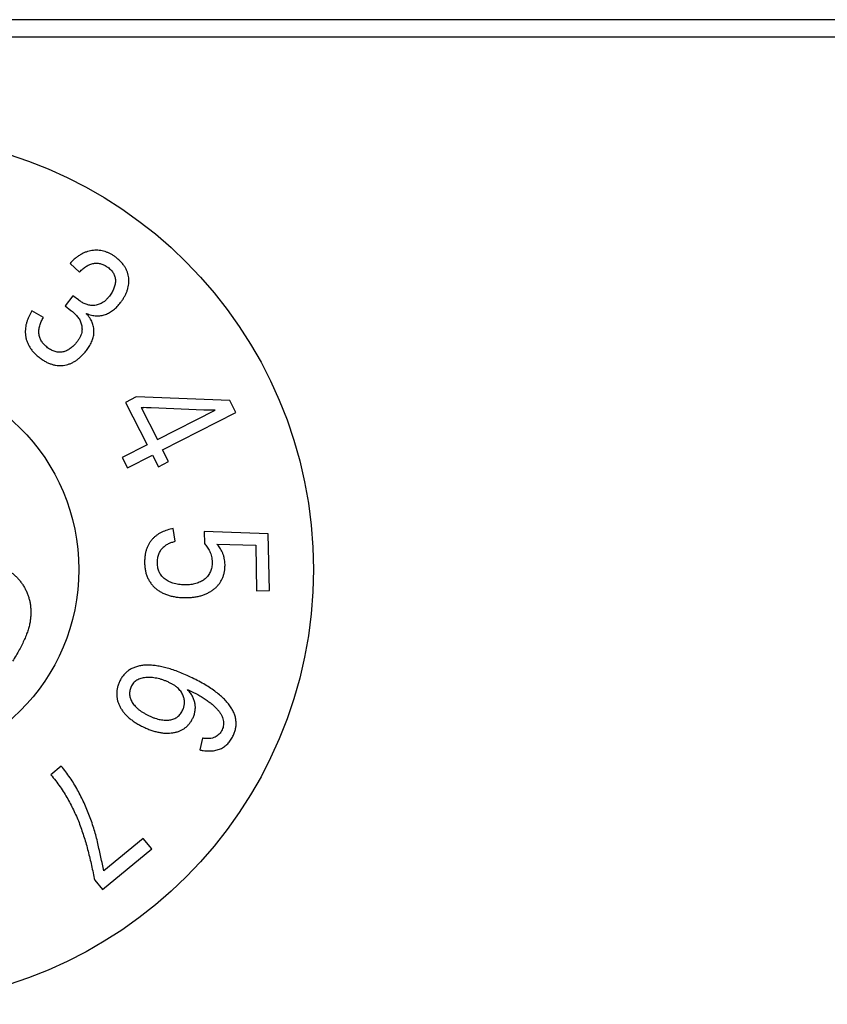
# Model space of a CAD drawing. Units: millimetres. Extents: x 46 to 1664, y 88 to 908.
# Drawn here: x 1486 to 1496, y 477 to 488 of the extents above; entities that cross this region are included whole.
import ezdxf

# ---------------------------------------------------------------- set-up
doc = ezdxf.new("R2010")
doc.units = ezdxf.units.MM

msp = doc.modelspace()

# ---------------------------------------------------------------- linework, layer by layer
at = {"color": 7, "linetype": 'Continuous', "lineweight": 25}
for p, q in [((1513.362, 487.899), (1477.362, 487.899)), ((1513.362, 487.699), (1477.362, 487.699)), ((1487.061, 485.097), (1487.17, 484.997)), ((1487.094, 484.724), (1487.005, 484.607)), ((1487.158, 484.676), (1487.094, 484.724)), ((1486.754, 484.475), (1486.623, 484.553)), ((1487.005, 484.607), (1487.071, 484.557)), ((1487.247, 484.518), (1487.249, 484.521)), ((1487.82, 483.561), (1487.699, 483.499)), ((1487.699, 483.499), (1487.948, 483.01)), ((1488.898, 483.521), (1487.82, 483.561)), ((1488.969, 483.382), (1488.898, 483.521)), ((1487.879, 483.438), (1488.066, 483.07)), ((1487.94, 483.437), (1487.908, 483.438)), ((1487.97, 483.436), (1487.94, 483.437)), ((1488.601, 483.41), (1487.995, 483.435)), ((1488.066, 483.07), (1488.729, 483.408)), ((1488.126, 482.952), (1488.969, 483.382)), ((1488.673, 483.408), (1488.635, 483.408)), ((1488.707, 483.408), (1488.673, 483.408)), ((1487.948, 483.01), (1487.662, 482.864)), ((1488.195, 482.817), (1488.126, 482.952)), ((1487.662, 482.864), (1487.722, 482.746)), ((1487.722, 482.746), (1488.008, 482.892)), ((1488.008, 482.892), (1488.077, 482.757)), ((1488.077, 482.757), (1488.195, 482.817)), ((1488.272, 481.902), (1488.247, 482.048)), ((1488.605, 482.014), (1488.608, 481.875)), ((1489.341, 481.987), (1488.605, 482.014)), ((1489.355, 481.336), (1489.341, 481.987)), ((1488.749, 481.87), (1489.197, 481.858)), ((1489.197, 481.858), (1489.207, 481.333)), ((1489.207, 481.333), (1489.355, 481.336)), ((1488.584, 479.638), (1488.554, 479.502)), ((1486.96, 479.316), (1486.84, 479.217)), ((1487.902, 478.485), (1487.451, 478.111)), ((1488.001, 478.366), (1487.902, 478.485)), ((1487.434, 477.895), (1488.001, 478.366)), ((1487.345, 478.003), (1487.434, 477.895))]:
    msp.add_line(p, q, dxfattribs=at)
for radius in [5, 2.3]:
    msp.add_circle((1484.862, 481.577), radius, dxfattribs=at)
msp.add_arc((1487.871, 485.319), 1.881, 270.246, 271.1401, dxfattribs=at)
for points, knots in [([(1487.586, 485.168), (1487.576, 485.175), (1487.557, 485.189), (1487.527, 485.207), (1487.496, 485.221), (1487.464, 485.233), (1487.431, 485.242), (1487.397, 485.247), (1487.364, 485.249), (1487.33, 485.247), (1487.296, 485.242), (1487.262, 485.234), (1487.227, 485.221), (1487.193, 485.204), (1487.159, 485.184), (1487.126, 485.159), (1487.093, 485.13), (1487.072, 485.109), (1487.061, 485.097)], [0, 0, 0, 0, 0.060859, 0.120036, 0.178681, 0.236593, 0.294539, 0.351377, 0.408288, 0.465579, 0.523838, 0.584003, 0.645149, 0.709421, 0.776839, 0.847069, 0.92158, 1, 1, 1, 1]), ([(1487.17, 484.997), (1487.176, 485.004), (1487.189, 485.017), (1487.208, 485.035), (1487.228, 485.051), (1487.249, 485.065), (1487.269, 485.076), (1487.29, 485.085), (1487.311, 485.093), (1487.333, 485.097), (1487.354, 485.1), (1487.375, 485.099), (1487.396, 485.098), (1487.416, 485.093), (1487.437, 485.086), (1487.457, 485.077), (1487.477, 485.066), (1487.489, 485.057), (1487.496, 485.052)], [0, 0, 0, 0, 0.076297, 0.148635, 0.218115, 0.284327, 0.347694, 0.409542, 0.469507, 0.528419, 0.58649, 0.643127, 0.700053, 0.757012, 0.814259, 0.874095, 0.935453, 1, 1, 1, 1]), ([(1487.643, 484.648), (1487.651, 484.658), (1487.666, 484.679), (1487.686, 484.711), (1487.702, 484.744), (1487.717, 484.778), (1487.728, 484.811), (1487.735, 484.845), (1487.739, 484.879), (1487.739, 484.913), (1487.735, 484.947), (1487.727, 484.98), (1487.715, 485.013), (1487.699, 485.046), (1487.678, 485.079), (1487.652, 485.11), (1487.621, 485.14), (1487.598, 485.159), (1487.586, 485.168)], [0, 0, 0, 0, 0.065175, 0.128377, 0.191044, 0.252105, 0.311883, 0.369897, 0.426583, 0.483075, 0.539882, 0.597173, 0.656325, 0.7175, 0.781975, 0.850154, 0.922492, 1, 1, 1, 1]), ([(1487.496, 485.052), (1487.502, 485.047), (1487.516, 485.037), (1487.533, 485.019), (1487.548, 485.002), (1487.56, 484.983), (1487.57, 484.964), (1487.577, 484.943), (1487.582, 484.923), (1487.583, 484.901), (1487.583, 484.879), (1487.58, 484.857), (1487.574, 484.835), (1487.567, 484.812), (1487.557, 484.79), (1487.545, 484.767), (1487.531, 484.744), (1487.52, 484.729), (1487.514, 484.721)], [0, 0, 0, 0, 0.068422, 0.132846, 0.193868, 0.252969, 0.309386, 0.365568, 0.422202, 0.478803, 0.536649, 0.59577, 0.656369, 0.71898, 0.784092, 0.85259, 0.923946, 1, 1, 1, 1]), ([(1487.514, 484.721), (1487.507, 484.712), (1487.492, 484.694), (1487.469, 484.67), (1487.445, 484.651), (1487.42, 484.637), (1487.396, 484.626), (1487.372, 484.619), (1487.348, 484.614), (1487.324, 484.612), (1487.301, 484.614), (1487.278, 484.617), (1487.256, 484.623), (1487.227, 484.634), (1487.194, 484.65), (1487.17, 484.667), (1487.158, 484.676)], [0, 0, 0, 0, 0.0884121, 0.1698729, 0.2438665, 0.3129328, 0.3776548, 0.4394431, 0.4991428, 0.5566872, 0.6135644, 0.6703305, 0.7258257, 0.7828324, 0.8944306, 1, 1, 1, 1]), ([(1487.249, 484.521), (1487.259, 484.517), (1487.278, 484.51), (1487.307, 484.502), (1487.335, 484.496), (1487.363, 484.493), (1487.39, 484.494), (1487.417, 484.496), (1487.443, 484.502), (1487.468, 484.509), (1487.492, 484.519), (1487.516, 484.531), (1487.539, 484.546), (1487.57, 484.568), (1487.605, 484.601), (1487.631, 484.632), (1487.643, 484.648)], [0, 0, 0, 0, 0.070079, 0.136414, 0.200414, 0.262266, 0.322082, 0.380643, 0.439181, 0.497178, 0.555111, 0.614117, 0.674663, 0.736424, 0.864486, 1, 1, 1, 1]), ([(1486.623, 484.553), (1486.617, 484.543), (1486.604, 484.522), (1486.589, 484.49), (1486.574, 484.457), (1486.563, 484.423), (1486.553, 484.389), (1486.548, 484.354), (1486.545, 484.319), (1486.547, 484.284), (1486.551, 484.248), (1486.56, 484.213), (1486.574, 484.178), (1486.591, 484.143), (1486.613, 484.108), (1486.642, 484.074), (1486.675, 484.041), (1486.701, 484.02), (1486.714, 484.01)], [0, 0, 0, 0, 0.058738, 0.116742, 0.175023, 0.23309, 0.291229, 0.347889, 0.404955, 0.4621, 0.520109, 0.5787, 0.639572, 0.702955, 0.769556, 0.840386, 0.917217, 1, 1, 1, 1]), ([(1487.071, 484.557), (1487.082, 484.548), (1487.105, 484.529), (1487.132, 484.502), (1487.152, 484.478), (1487.166, 484.458), (1487.178, 484.437), (1487.187, 484.414), (1487.194, 484.391), (1487.198, 484.366), (1487.199, 484.34), (1487.198, 484.314), (1487.192, 484.286), (1487.181, 484.257), (1487.165, 484.227), (1487.151, 484.209), (1487.144, 484.199)], [0, 0, 0, 0, 0.103153, 0.215693, 0.273935, 0.331904, 0.389475, 0.447873, 0.506383, 0.566131, 0.626854, 0.691171, 0.758393, 0.831781, 0.911966, 1, 1, 1, 1]), ([(1487.258, 484.105), (1487.269, 484.121), (1487.291, 484.153), (1487.312, 484.197), (1487.325, 484.233), (1487.331, 484.259), (1487.335, 484.286), (1487.337, 484.313), (1487.335, 484.34), (1487.332, 484.366), (1487.325, 484.393), (1487.316, 484.419), (1487.304, 484.445), (1487.288, 484.47), (1487.269, 484.495), (1487.255, 484.51), (1487.247, 484.518)], [0, 0, 0, 0, 0.130683, 0.256473, 0.317914, 0.377691, 0.436707, 0.495419, 0.553747, 0.612592, 0.672513, 0.733397, 0.796319, 0.861418, 0.928573, 1, 1, 1, 1]), ([(1486.803, 484.127), (1486.796, 484.133), (1486.781, 484.145), (1486.762, 484.164), (1486.745, 484.183), (1486.732, 484.203), (1486.72, 484.224), (1486.712, 484.245), (1486.706, 484.267), (1486.703, 484.289), (1486.701, 484.311), (1486.703, 484.334), (1486.706, 484.357), (1486.714, 484.389), (1486.729, 484.429), (1486.745, 484.459), (1486.754, 484.475)], [0, 0, 0, 0, 0.073243, 0.142368, 0.207454, 0.268972, 0.328538, 0.386817, 0.44373, 0.500222, 0.557239, 0.614644, 0.674053, 0.734963, 0.862952, 1, 1, 1, 1]), ([(1487.144, 484.199), (1487.138, 484.19), (1487.125, 484.174), (1487.105, 484.152), (1487.084, 484.133), (1487.063, 484.117), (1487.042, 484.103), (1487.021, 484.092), (1486.999, 484.084), (1486.977, 484.078), (1486.955, 484.075), (1486.933, 484.075), (1486.911, 484.077), (1486.889, 484.082), (1486.867, 484.09), (1486.846, 484.1), (1486.824, 484.112), (1486.81, 484.122), (1486.803, 484.127)], [0, 0, 0, 0, 0.080122, 0.154935, 0.225523, 0.292371, 0.355381, 0.415795, 0.474357, 0.530988, 0.58713, 0.642167, 0.698229, 0.754382, 0.81187, 0.871859, 0.933926, 1, 1, 1, 1]), ([(1486.714, 484.01), (1486.726, 484.001), (1486.749, 483.984), (1486.786, 483.963), (1486.822, 483.946), (1486.858, 483.934), (1486.895, 483.926), (1486.93, 483.921), (1486.966, 483.921), (1487.001, 483.926), (1487.036, 483.934), (1487.07, 483.946), (1487.103, 483.963), (1487.136, 483.983), (1487.168, 484.008), (1487.199, 484.037), (1487.229, 484.069), (1487.248, 484.093), (1487.258, 484.105)], [0, 0, 0, 0, 0.070376, 0.137137, 0.20055, 0.261508, 0.320368, 0.377457, 0.43349, 0.489668, 0.545875, 0.603304, 0.662654, 0.724105, 0.788311, 0.855152, 0.925776, 1, 1, 1, 1]), ([(1487.995, 483.435), (1487.991, 483.435), (1487.983, 483.435), (1487.974, 483.436), (1487.97, 483.436)], [0, 0, 0, 0, 0.434194, 1, 1, 1, 1]), ([(1488.635, 483.408), (1488.629, 483.408), (1488.617, 483.409), (1488.606, 483.41), (1488.601, 483.41)], [0, 0, 0, 0, 0.549566, 1, 1, 1, 1]), ([(1488.729, 483.408), (1488.726, 483.408), (1488.719, 483.407), (1488.712, 483.408), (1488.707, 483.408)], [0, 0, 0, 0, 0.370191, 1, 1, 1, 1]), ([(1488.247, 482.048), (1488.225, 482.043), (1488.18, 482.033), (1488.127, 482.011), (1488.087, 481.99), (1488.059, 481.972), (1488.034, 481.951), (1488.01, 481.928), (1487.989, 481.903), (1487.97, 481.875), (1487.955, 481.844), (1487.941, 481.811), (1487.93, 481.775), (1487.923, 481.736), (1487.919, 481.694), (1487.919, 481.665), (1487.919, 481.65)], [0, 0, 0, 0, 0.122675, 0.241879, 0.300487, 0.357868, 0.41513, 0.472701, 0.530783, 0.589512, 0.650096, 0.71298, 0.778642, 0.848139, 0.92136, 1, 1, 1, 1]), ([(1488.066, 481.649), (1488.066, 481.659), (1488.066, 481.678), (1488.069, 481.705), (1488.074, 481.73), (1488.081, 481.753), (1488.091, 481.773), (1488.101, 481.793), (1488.113, 481.81), (1488.131, 481.831), (1488.158, 481.854), (1488.194, 481.875), (1488.232, 481.89), (1488.258, 481.898), (1488.272, 481.902)], [0, 0, 0, 0, 0.081792, 0.158428, 0.229091, 0.295768, 0.358681, 0.419941, 0.479502, 0.538486, 0.653639, 0.768805, 0.884139, 1, 1, 1, 1]), ([(1488.608, 481.875), (1488.613, 481.868), (1488.625, 481.855), (1488.641, 481.834), (1488.656, 481.811), (1488.669, 481.785), (1488.68, 481.758), (1488.689, 481.727), (1488.695, 481.694), (1488.696, 481.671), (1488.696, 481.659)], [0, 0, 0, 0, 0.1081608, 0.2201684, 0.3346685, 0.4548244, 0.5791905, 0.7103709, 0.849067, 1, 1, 1, 1]), ([(1488.844, 481.632), (1488.843, 481.645), (1488.842, 481.671), (1488.837, 481.707), (1488.827, 481.741), (1488.815, 481.772), (1488.801, 481.8), (1488.785, 481.826), (1488.768, 481.849), (1488.755, 481.863), (1488.749, 481.87)], [0, 0, 0, 0, 0.149966, 0.291152, 0.4236, 0.549358, 0.669993, 0.785438, 0.894985, 1, 1, 1, 1]), ([(1486.341, 481.572), (1486.353, 481.564), (1486.377, 481.549), (1486.41, 481.523), (1486.441, 481.495), (1486.469, 481.465), (1486.495, 481.433), (1486.519, 481.399), (1486.541, 481.362), (1486.56, 481.325), (1486.576, 481.285), (1486.589, 481.245), (1486.6, 481.204), (1486.606, 481.161), (1486.61, 481.118), (1486.611, 481.074), (1486.608, 481.029), (1486.603, 480.983), (1486.593, 480.934), (1486.579, 480.883), (1486.56, 480.83), (1486.537, 480.773), (1486.509, 480.714), (1486.477, 480.652), (1486.44, 480.587), (1486.413, 480.543), (1486.399, 480.521)], [0, 0, 0, 0, 0.035905, 0.071239, 0.105927, 0.140584, 0.175399, 0.210137, 0.245254, 0.280828, 0.316494, 0.352169, 0.387673, 0.423523, 0.45997, 0.496873, 0.534739, 0.573454, 0.614441, 0.658397, 0.706127, 0.757126, 0.812197, 0.87077, 0.933345, 1, 1, 1, 1]), ([(1487.919, 481.65), (1487.919, 481.634), (1487.921, 481.602), (1487.929, 481.556), (1487.94, 481.514), (1487.957, 481.474), (1487.977, 481.438), (1488.001, 481.404), (1488.028, 481.374), (1488.059, 481.348), (1488.094, 481.325), (1488.13, 481.304), (1488.171, 481.287), (1488.214, 481.274), (1488.259, 481.264), (1488.307, 481.256), (1488.357, 481.253), (1488.392, 481.253), (1488.409, 481.253)], [0, 0, 0, 0, 0.068073, 0.132767, 0.194485, 0.254286, 0.312294, 0.369276, 0.42593, 0.482755, 0.540389, 0.599421, 0.660234, 0.723481, 0.788745, 0.856424, 0.926657, 1, 1, 1, 1]), ([(1488.402, 481.4), (1488.389, 481.4), (1488.364, 481.4), (1488.327, 481.403), (1488.293, 481.408), (1488.261, 481.415), (1488.231, 481.424), (1488.204, 481.436), (1488.178, 481.449), (1488.155, 481.464), (1488.135, 481.481), (1488.117, 481.5), (1488.102, 481.521), (1488.089, 481.544), (1488.079, 481.568), (1488.072, 481.594), (1488.067, 481.621), (1488.066, 481.64), (1488.066, 481.649)], [0, 0, 0, 0, 0.082094, 0.159654, 0.233343, 0.302716, 0.368712, 0.432237, 0.492019, 0.55006, 0.606482, 0.661204, 0.715782, 0.770309, 0.825604, 0.88236, 0.940205, 1, 1, 1, 1]), ([(1488.696, 481.659), (1488.696, 481.65), (1488.696, 481.631), (1488.693, 481.603), (1488.686, 481.577), (1488.677, 481.552), (1488.665, 481.529), (1488.651, 481.508), (1488.635, 481.488), (1488.616, 481.471), (1488.595, 481.455), (1488.573, 481.441), (1488.548, 481.429), (1488.522, 481.419), (1488.494, 481.411), (1488.464, 481.405), (1488.434, 481.401), (1488.413, 481.4), (1488.402, 481.4)], [0, 0, 0, 0, 0.066222, 0.128824, 0.19006, 0.249301, 0.307845, 0.364829, 0.422426, 0.479646, 0.538109, 0.597896, 0.659512, 0.723485, 0.78968, 0.857756, 0.927447, 1, 1, 1, 1]), ([(1488.409, 481.253), (1488.425, 481.254), (1488.456, 481.255), (1488.502, 481.261), (1488.546, 481.269), (1488.587, 481.282), (1488.626, 481.297), (1488.663, 481.315), (1488.696, 481.335), (1488.727, 481.358), (1488.754, 481.384), (1488.778, 481.413), (1488.798, 481.444), (1488.816, 481.477), (1488.829, 481.513), (1488.838, 481.551), (1488.844, 481.591), (1488.844, 481.618), (1488.844, 481.632)], [0, 0, 0, 0, 0.073686, 0.144489, 0.213057, 0.279843, 0.344434, 0.406436, 0.466817, 0.5261, 0.584084, 0.641068, 0.698231, 0.756045, 0.814431, 0.87421, 0.935533, 1, 1, 1, 1]), ([(1488.425, 480.35), (1488.401, 480.361), (1488.353, 480.382), (1488.282, 480.41), (1488.214, 480.433), (1488.149, 480.451), (1488.087, 480.464), (1488.028, 480.474), (1487.972, 480.477), (1487.92, 480.477), (1487.871, 480.471), (1487.825, 480.46), (1487.783, 480.444), (1487.744, 480.423), (1487.709, 480.396), (1487.678, 480.365), (1487.651, 480.328), (1487.637, 480.3), (1487.63, 480.286)], [0, 0, 0, 0, 0.089812, 0.175122, 0.2556, 0.331445, 0.402906, 0.469751, 0.531947, 0.590565, 0.645986, 0.698216, 0.748599, 0.797724, 0.846546, 0.895861, 0.946613, 1, 1, 1, 1]), ([(1488.198, 480.279), (1488.186, 480.285), (1488.163, 480.295), (1488.127, 480.308), (1488.093, 480.318), (1488.058, 480.326), (1488.025, 480.332), (1487.993, 480.335), (1487.962, 480.336), (1487.932, 480.335), (1487.904, 480.331), (1487.877, 480.324), (1487.852, 480.315), (1487.829, 480.303), (1487.809, 480.289), (1487.791, 480.272), (1487.775, 480.252), (1487.768, 480.237), (1487.764, 480.23)], [0, 0, 0, 0, 0.08017, 0.157928, 0.233475, 0.306652, 0.377246, 0.444855, 0.508593, 0.570423, 0.629438, 0.686033, 0.740401, 0.793807, 0.845812, 0.896321, 0.94739, 1, 1, 1, 1]), ([(1488.942, 479.672), (1488.948, 479.687), (1488.96, 479.714), (1488.969, 479.758), (1488.973, 479.802), (1488.97, 479.846), (1488.961, 479.89), (1488.944, 479.934), (1488.922, 479.977), (1488.893, 480.021), (1488.857, 480.064), (1488.815, 480.106), (1488.766, 480.148), (1488.711, 480.19), (1488.649, 480.232), (1488.58, 480.272), (1488.505, 480.312), (1488.452, 480.337), (1488.425, 480.35)], [0, 0, 0, 0, 0.048378, 0.095119, 0.141091, 0.187223, 0.234375, 0.283372, 0.334854, 0.389539, 0.448358, 0.511215, 0.579237, 0.652226, 0.730718, 0.814858, 0.904271, 1, 1, 1, 1]), ([(1487.63, 480.286), (1487.624, 480.273), (1487.614, 480.247), (1487.603, 480.208), (1487.598, 480.169), (1487.597, 480.13), (1487.602, 480.093), (1487.61, 480.056), (1487.624, 480.02), (1487.641, 479.986), (1487.663, 479.952), (1487.689, 479.92), (1487.718, 479.889), (1487.752, 479.86), (1487.789, 479.832), (1487.83, 479.805), (1487.874, 479.781), (1487.904, 479.766), (1487.92, 479.758)], [0, 0, 0, 0, 0.06278, 0.122733, 0.180123, 0.236737, 0.292675, 0.347933, 0.40375, 0.46049, 0.518861, 0.579465, 0.642843, 0.70906, 0.777968, 0.848942, 0.923269, 1, 1, 1, 1]), ([(1487.764, 480.23), (1487.761, 480.222), (1487.754, 480.207), (1487.749, 480.184), (1487.746, 480.161), (1487.746, 480.137), (1487.749, 480.114), (1487.756, 480.091), (1487.765, 480.069), (1487.777, 480.047), (1487.792, 480.025), (1487.81, 480.004), (1487.831, 479.984), (1487.854, 479.964), (1487.88, 479.945), (1487.909, 479.927), (1487.94, 479.909), (1487.962, 479.899), (1487.973, 479.893)], [0, 0, 0, 0, 0.056126, 0.109933, 0.162197, 0.214905, 0.267132, 0.32015, 0.374286, 0.430919, 0.490056, 0.551748, 0.617655, 0.686904, 0.75986, 0.835686, 0.915835, 1, 1, 1, 1]), ([(1488.359, 479.963), (1488.363, 479.975), (1488.373, 480), (1488.378, 480.033), (1488.379, 480.061), (1488.376, 480.082), (1488.372, 480.103), (1488.364, 480.124), (1488.355, 480.145), (1488.342, 480.167), (1488.326, 480.187), (1488.307, 480.208), (1488.285, 480.228), (1488.259, 480.246), (1488.23, 480.264), (1488.209, 480.274), (1488.198, 480.279)], [0, 0, 0, 0, 0.097503, 0.199349, 0.252062, 0.304371, 0.358846, 0.414296, 0.472891, 0.534569, 0.599403, 0.66844, 0.742354, 0.822239, 0.907796, 1, 1, 1, 1]), ([(1488.413, 480.196), (1488.433, 480.187), (1488.473, 480.168), (1488.529, 480.139), (1488.58, 480.11), (1488.626, 480.08), (1488.667, 480.05), (1488.704, 480.021), (1488.735, 479.991), (1488.763, 479.962), (1488.785, 479.932), (1488.803, 479.903), (1488.816, 479.874), (1488.824, 479.845), (1488.829, 479.817), (1488.827, 479.789), (1488.822, 479.761), (1488.815, 479.743), (1488.811, 479.734)], [0, 0, 0, 0, 0.100433, 0.194354, 0.282481, 0.364365, 0.440144, 0.510081, 0.574848, 0.63437, 0.689072, 0.739939, 0.787205, 0.831686, 0.874251, 0.915738, 0.957226, 1, 1, 1, 1]), ([(1488.476, 479.871), (1488.481, 479.885), (1488.493, 479.912), (1488.501, 479.954), (1488.504, 479.996), (1488.499, 480.039), (1488.488, 480.08), (1488.47, 480.121), (1488.445, 480.16), (1488.424, 480.184), (1488.413, 480.196)], [0, 0, 0, 0, 0.125537, 0.246252, 0.365474, 0.484628, 0.606034, 0.730811, 0.860997, 1, 1, 1, 1]), ([(1487.92, 479.758), (1487.936, 479.751), (1487.967, 479.738), (1488.013, 479.722), (1488.059, 479.709), (1488.103, 479.7), (1488.146, 479.695), (1488.187, 479.694), (1488.226, 479.696), (1488.263, 479.702), (1488.299, 479.711), (1488.332, 479.724), (1488.362, 479.739), (1488.391, 479.759), (1488.416, 479.782), (1488.439, 479.809), (1488.459, 479.838), (1488.47, 479.86), (1488.476, 479.871)], [0, 0, 0, 0, 0.081527, 0.158832, 0.233232, 0.30413, 0.371855, 0.436185, 0.497625, 0.556898, 0.614007, 0.669173, 0.723127, 0.77713, 0.831059, 0.885731, 0.94193, 1, 1, 1, 1]), ([(1487.973, 479.893), (1487.984, 479.888), (1488.005, 479.879), (1488.038, 479.867), (1488.069, 479.857), (1488.099, 479.85), (1488.129, 479.846), (1488.157, 479.843), (1488.184, 479.844), (1488.209, 479.846), (1488.234, 479.852), (1488.256, 479.86), (1488.278, 479.87), (1488.298, 479.883), (1488.316, 479.899), (1488.332, 479.918), (1488.347, 479.939), (1488.355, 479.955), (1488.359, 479.963)], [0, 0, 0, 0, 0.080877, 0.158607, 0.232503, 0.303345, 0.37047, 0.434232, 0.495346, 0.553442, 0.609493, 0.664162, 0.717766, 0.771026, 0.824964, 0.880319, 0.938484, 1, 1, 1, 1]), ([(1488.554, 479.502), (1488.567, 479.5), (1488.592, 479.495), (1488.628, 479.491), (1488.663, 479.489), (1488.695, 479.491), (1488.725, 479.495), (1488.753, 479.501), (1488.78, 479.509), (1488.804, 479.519), (1488.827, 479.532), (1488.848, 479.547), (1488.867, 479.563), (1488.891, 479.588), (1488.918, 479.624), (1488.934, 479.656), (1488.942, 479.672)], [0, 0, 0, 0, 0.083557, 0.162572, 0.236319, 0.305471, 0.370833, 0.432685, 0.492066, 0.548789, 0.604145, 0.658732, 0.71364, 0.76874, 0.88164, 1, 1, 1, 1]), ([(1488.811, 479.734), (1488.807, 479.725), (1488.797, 479.707), (1488.778, 479.684), (1488.756, 479.664), (1488.729, 479.648), (1488.698, 479.637), (1488.663, 479.631), (1488.625, 479.632), (1488.598, 479.636), (1488.584, 479.638)], [0, 0, 0, 0, 0.114881, 0.225545, 0.335602, 0.449029, 0.568545, 0.6978, 0.840314, 1, 1, 1, 1]), ([(1487.451, 478.111), (1487.439, 478.163), (1487.416, 478.268), (1487.387, 478.4), (1487.362, 478.506), (1487.34, 478.584), (1487.315, 478.662), (1487.287, 478.74), (1487.256, 478.817), (1487.222, 478.893), (1487.186, 478.967), (1487.148, 479.041), (1487.107, 479.113), (1487.061, 479.183), (1487.013, 479.251), (1486.977, 479.295), (1486.96, 479.316)], [0, 0, 0, 0, 0.1226219, 0.2457346, 0.3075922, 0.3694073, 0.4317081, 0.4943888, 0.557275, 0.6202249, 0.683099, 0.7459624, 0.8091364, 0.8723324, 0.9358954, 1, 1, 1, 1]), ([(1486.84, 479.217), (1486.859, 479.194), (1486.896, 479.149), (1486.946, 479.079), (1486.993, 479.009), (1487.035, 478.939), (1487.073, 478.867), (1487.109, 478.795), (1487.142, 478.722), (1487.172, 478.648), (1487.199, 478.572), (1487.224, 478.495), (1487.248, 478.417), (1487.276, 478.31), (1487.309, 478.172), (1487.332, 478.06), (1487.345, 478.003)], [0, 0, 0, 0, 0.066709, 0.131329, 0.194672, 0.256162, 0.31687, 0.377344, 0.437451, 0.497714, 0.557966, 0.618934, 0.680199, 0.742247, 0.868964, 1, 1, 1, 1])]:
    msp.add_open_spline(points, degree=3, knots=knots, dxfattribs=at)

doc.saveas('drawing.dxf')
